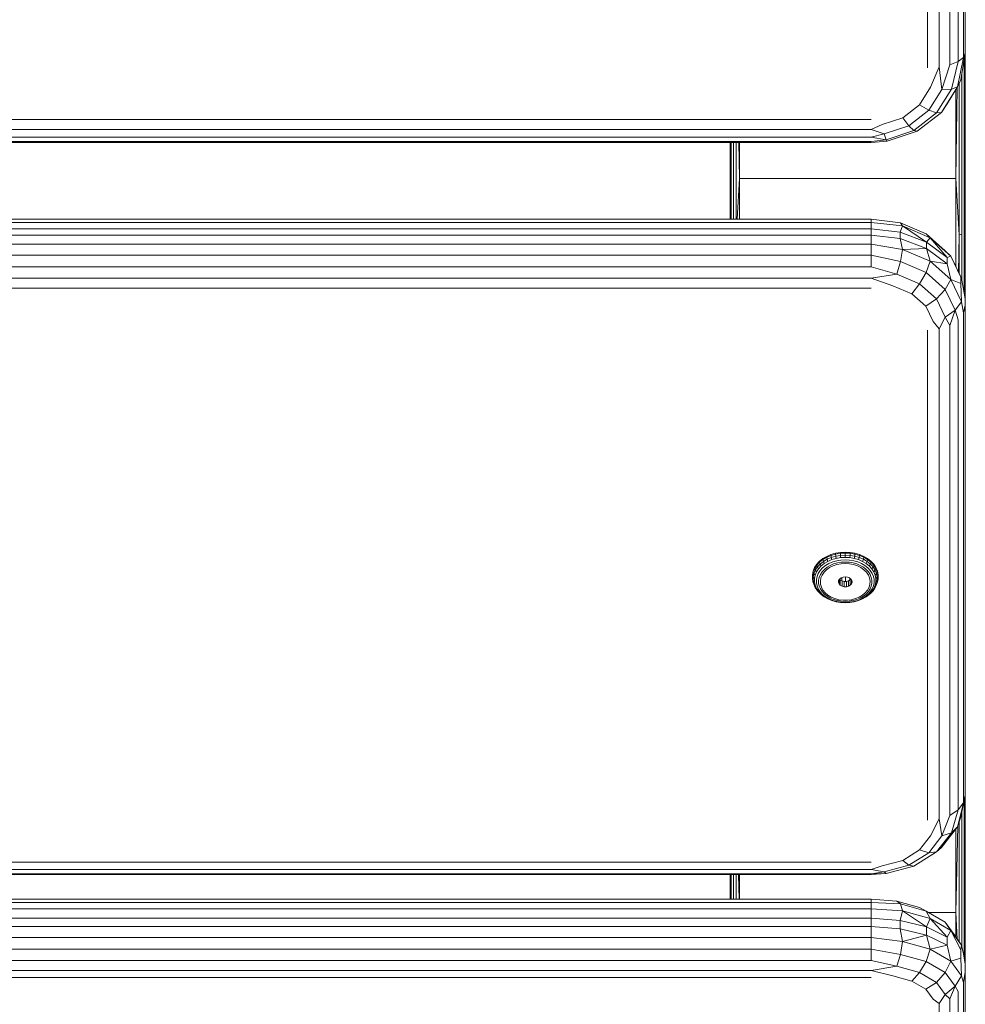
# Model space of a CAD drawing. Units: millimetres. Extents: x 1940 to 578302, y -1972 to 596964.
# Drawn here: x 6544 to 6745, y 4679 to 4889 of the extents above; entities that cross this region are included whole.
import ezdxf

# ---------------------------------------------------------------- set-up
doc = ezdxf.new("R2010")
doc.units = ezdxf.units.MM
doc.layers.add('Контур', color=7, linetype='Continuous', lineweight=15)

msp = doc.modelspace()

# ---------------------------------------------------------------- linework, layer by layer
at = {"layer": 'Контур'}
for p, q in [((6745.131, 4881.51), (6745.131, 5010.435)), ((6739.603, 5007.469), (6739.603, 4878.544)), ((6741.833, 5007.912), (6741.833, 4878.987)), ((6743.603, 4879.677), (6743.603, 5008.602)), ((6744.74, 5009.471), (6744.74, 4880.546)), ((6737.131, 5007.316), (6737.131, 4878.391)), ((6743.472, 4874.296), (6744.74, 4880.546)), ((6743.603, 4879.677), (6744.74, 4880.546)), ((6745.131, 4881.51), (6744.152, 4875.818)), ((6745.131, 4881.51), (6744.74, 4880.546)), ((6744.863, 4843.325), (6744.863, 4879.951)), ((6745.101, 4881.333), (6745.101, 4843.709)), ((6745.131, 4855.952), (6745.116, 4881.424)), ((6745.131, 4867.882), (6745.131, 4881.509)), ((6739.603, 4878.544), (6737.713, 4874.221)), ((6740.166, 4873.77), (6739.603, 4878.544)), ((6741.833, 4878.987), (6740.166, 4873.77)), ((6743.603, 4879.677), (6741.833, 4878.987)), ((6743.603, 4879.677), (6742.166, 4873.795)), ((6743.472, 4874.296), (6744.152, 4875.818)), ((6744.417, 4843.012), (6744.417, 4877.355)), ((6735.388, 4870.513), (6737.713, 4874.221)), ((6737.388, 4869.338), (6740.166, 4873.77)), ((6742.166, 4873.795), (6739.018, 4868.774)), ((6743.472, 4874.296), (6740.083, 4868.89)), ((6742.166, 4873.795), (6740.166, 4873.77)), ((6743.472, 4874.296), (6741.312, 4870.684)), ((6742.166, 4873.795), (6743.472, 4874.296)), ((6743.131, 4854.816), (6743.381, 4874.144)), ((6743.131, 4873.726), (6743.131, 4854.816)), ((6743.815, 4842.808), (6743.815, 4875.064)), ((6735.388, 4870.513), (6731.826, 4867.761)), ((6733.131, 4866.049), (6737.388, 4869.338)), ((6735.388, 4870.513), (6737.388, 4869.338)), ((6739.018, 4868.774), (6737.388, 4869.338)), ((6740.083, 4868.89), (6741.312, 4870.684)), ((6725.131, 4867.34), (5905.131, 4867.34)), ((6731.826, 4867.761), (6727.456, 4866.296)), ((6733.131, 4866.049), (6731.826, 4867.761)), ((6734.195, 4865.048), (6739.018, 4868.774)), ((6734.89, 4864.878), (6740.083, 4868.89)), ((6739.018, 4868.774), (6740.083, 4868.89)), ((6745.131, 4867.882), (6745.131, 4811.845)), ((6725.131, 4865.217), (5905.131, 4865.216)), ((6725.131, 4865.217), (6727.456, 4866.296)), ((6725.131, 4865.217), (6727.91, 4864.299)), ((6733.131, 4866.049), (6727.91, 4864.299)), ((6734.195, 4865.048), (6728.279, 4863.064)), ((6734.195, 4865.048), (6733.131, 4866.049)), ((6734.195, 4865.048), (6734.89, 4864.878)), ((6725.131, 4863.606), (5905.131, 4863.606)), ((6725.131, 4863.606), (6727.91, 4864.299)), ((6725.131, 4863.606), (6728.279, 4863.064)), ((6728.279, 4863.064), (6725.131, 4862.666)), ((6728.279, 4863.064), (6727.91, 4864.299)), ((6728.52, 4862.743), (6728.279, 4863.064)), ((6728.52, 4862.743), (6734.89, 4864.878)), ((5905.131, 4862.666), (6725.131, 4862.666)), ((6725.131, 4862.489), (5905.131, 4862.489)), ((6695.131, 4855.952), (6695.135, 4862.489)), ((6695.131, 4846.14), (6695.131, 4862.489)), ((6695.162, 4862.489), (6695.162, 4846.14)), ((6695.399, 4862.489), (6695.399, 4846.14)), ((6695.846, 4862.489), (6695.846, 4846.14)), ((6696.447, 4846.14), (6696.447, 4862.489)), ((6697.131, 4854.816), (6697.032, 4862.489)), ((6697.131, 4862.489), (6697.131, 4854.816)), ((6725.131, 4862.489), (6728.52, 4862.743)), ((6695.131, 4855.952), (6695.155, 4846.14)), ((6695.131, 4855.952), (6695.131, 4846.14)), ((6697.131, 4854.816), (6696.637, 4846.14)), ((6697.131, 4846.14), (6697.131, 4854.816)), ((6697.131, 4854.816), (6743.131, 4854.816)), ((6743.131, 4854.816), (6743.815, 4842.808)), ((6743.131, 4836.095), (6743.131, 4854.816)), ((6745.131, 4855.952), (6745.101, 4843.709)), ((5905.131, 4846.139), (6725.131, 4846.14)), ((6725.131, 4845.497), (5905.131, 4845.496)), ((5905.131, 4844.137), (6725.131, 4844.137)), ((6725.131, 4845.497), (6725.131, 4846.14)), ((6731.331, 4845.363), (6725.131, 4846.14)), ((6725.131, 4845.497), (6731.806, 4844.729)), ((6725.131, 4845.497), (6725.131, 4844.137)), ((6725.131, 4842.802), (6725.131, 4844.137)), ((6731.311, 4843.409), (6725.131, 4844.137)), ((6731.806, 4844.729), (6731.311, 4843.409)), ((6731.806, 4844.729), (6731.331, 4845.363)), ((6736.784, 4843.02), (6731.331, 4845.363)), ((6731.806, 4844.729), (6737.677, 4842.206)), ((6731.806, 4844.729), (6736.887, 4841.294)), ((6725.131, 4842.802), (5905.131, 4842.802)), ((6731.311, 4842.074), (6725.131, 4842.802)), ((6725.131, 4842.802), (6725.131, 4840.86)), ((6731.311, 4843.409), (6736.887, 4841.294)), ((6731.311, 4842.074), (6731.311, 4843.409)), ((6731.311, 4842.074), (6736.887, 4839.959)), ((6731.311, 4842.074), (6731.806, 4839.74)), ((6736.784, 4843.02), (6737.677, 4842.206)), ((6740.831, 4839.429), (6736.784, 4843.02)), ((6737.677, 4842.206), (6736.887, 4841.294)), ((6742.034, 4838.34), (6737.677, 4842.206)), ((6741.311, 4838), (6737.677, 4842.206)), ((6743.699, 4834.934), (6743.815, 4842.808)), ((6743.815, 4842.808), (6744.417, 4843.012)), ((6743.815, 4834.696), (6743.815, 4842.808)), ((6744.417, 4843.012), (6744.417, 4833.237)), ((6744.863, 4830.744), (6744.863, 4843.325)), ((6745.101, 4843.709), (6745.101, 4829.417)), ((6745.11, 4829.364), (6745.101, 4843.709)), ((5905.131, 4840.86), (6725.131, 4840.86)), ((6725.131, 4838.525), (6725.131, 4840.86)), ((6731.806, 4839.74), (6725.131, 4840.86)), ((6736.887, 4839.959), (6731.806, 4839.74)), ((6736.887, 4839.959), (6736.887, 4841.294)), ((6741.311, 4838), (6736.887, 4841.294)), ((6736.887, 4839.959), (6741.311, 4836.665)), ((6736.887, 4839.959), (6737.677, 4837.217)), ((6725.131, 4838.525), (5905.131, 4838.525)), ((6725.131, 4838.525), (6731.331, 4837.162)), ((6725.131, 4838.525), (6725.131, 4836.026)), ((6731.331, 4837.162), (6731.806, 4839.74)), ((6731.806, 4839.74), (6737.677, 4837.217)), ((6740.831, 4839.429), (6742.034, 4838.34)), ((6741.311, 4838), (6742.034, 4838.34)), ((6741.311, 4838), (6741.311, 4836.665)), ((6744.352, 4833.598), (6742.034, 4838.34)), ((6742.034, 4838.34), (6744.152, 4833.849)), ((5905.131, 4836.026), (6725.131, 4836.026)), ((6725.131, 4836.026), (6730.603, 4834.48)), ((6731.331, 4837.162), (6730.603, 4834.48)), ((6736.784, 4834.818), (6731.331, 4837.162)), ((6736.784, 4834.818), (6737.677, 4837.217)), ((6737.677, 4837.217), (6742.034, 4833.351)), ((6737.677, 4837.217), (6741.311, 4836.665)), ((6742.034, 4833.351), (6741.311, 4836.665)), ((6730.603, 4834.48), (6725.131, 4833.607)), ((6735.416, 4832.412), (6730.603, 4834.48)), ((6736.784, 4834.818), (6735.416, 4832.412)), ((6736.784, 4834.818), (6740.831, 4831.228)), ((6744.152, 4832.514), (6744.152, 4833.849)), ((6744.352, 4833.598), (6744.152, 4833.849)), ((5905.131, 4833.607), (6725.131, 4833.607)), ((6725.131, 4833.607), (6729.71, 4832.019)), ((6729.71, 4832.019), (6733.737, 4830.289)), ((6735.416, 4832.412), (6733.737, 4830.289)), ((6738.987, 4829.243), (6735.416, 4832.412)), ((6740.831, 4831.228), (6742.034, 4833.351)), ((6742.034, 4833.351), (6744.352, 4828.609)), ((6744.152, 4832.514), (6742.034, 4833.351)), ((6744.152, 4832.514), (6744.352, 4828.609)), ((6744.352, 4833.598), (6745.131, 4829.248)), ((5905.131, 4831.505), (6725.131, 4831.505)), ((6736.726, 4827.637), (6733.737, 4830.289)), ((6738.987, 4829.243), (6740.831, 4831.228)), ((6740.831, 4831.228), (6742.984, 4826.823)), ((6738.987, 4829.243), (6736.726, 4827.637)), ((6736.726, 4827.637), (6738.317, 4824.384)), ((6738.987, 4829.243), (6740.888, 4825.356)), ((6744.352, 4828.609), (6742.984, 4826.823)), ((6744.739, 4826.262), (6744.352, 4828.609)), ((6744.739, 4826.262), (6745.131, 4827.913)), ((6745.131, 4829.248), (6745.131, 4827.913)), ((6745.131, 4723.686), (6745.131, 4827.913)), ((6739.603, 4822.833), (6740.888, 4825.356)), ((6742.984, 4826.823), (6740.888, 4825.356)), ((6741.833, 4823.592), (6740.888, 4825.356)), ((6741.833, 4823.592), (6742.984, 4826.823)), ((6743.603, 4824.773), (6742.984, 4826.823)), ((6744.739, 4826.262), (6744.739, 4722.036)), ((6739.603, 4822.833), (6738.317, 4824.384)), ((6741.833, 4823.592), (6741.833, 4719.365)), ((6743.603, 4720.547), (6743.603, 4824.773)), ((6737.131, 4822.572), (6737.131, 4718.345)), ((6739.603, 4822.833), (6739.603, 4718.606)), ((6745.131, 4797.919), (6745.131, 4811.845)), ((6745.131, 4797.919), (6745.131, 4798.149)), ((6745.131, 4797.919), (6745.131, 4797.853)), ((6745.131, 4797.919), (6745.131, 4745.79)), ((6716.579, 4774.833), (6717.553, 4775.116)), ((6718.573, 4775.288), (6717.553, 4775.116)), ((6717.553, 4775.116), (6717.559, 4774.932)), ((6718.576, 4775.104), (6717.559, 4774.932)), ((6718.573, 4775.288), (6719.617, 4775.346)), ((6718.573, 4775.288), (6718.576, 4775.104)), ((6719.617, 4775.161), (6718.576, 4775.104)), ((6718.598, 4774.668), (6718.576, 4775.104)), ((6719.617, 4775.346), (6719.617, 4775.161)), ((6720.66, 4775.288), (6719.617, 4775.346)), ((6719.617, 4775.161), (6720.657, 4775.104)), ((6719.617, 4774.725), (6719.617, 4775.161)), ((6720.635, 4774.668), (6720.657, 4775.104)), ((6720.66, 4775.288), (6720.657, 4775.104)), ((6720.657, 4775.104), (6721.674, 4774.932)), ((6721.68, 4775.116), (6720.66, 4775.288)), ((6721.68, 4775.116), (6721.674, 4774.932)), ((6721.68, 4775.116), (6722.654, 4774.833)), ((6713.554, 4772.759), (6714.144, 4773.397)), ((6714.159, 4773.218), (6713.571, 4772.581)), ((6714.855, 4773.965), (6714.144, 4773.397)), ((6714.144, 4773.397), (6714.159, 4773.218)), ((6714.159, 4773.218), (6714.868, 4773.784)), ((6714.275, 4772.823), (6714.159, 4773.218)), ((6714.275, 4772.823), (6714.97, 4773.376)), ((6714.499, 4772.41), (6715.164, 4772.94)), ((6714.855, 4773.965), (6715.673, 4774.447)), ((6714.855, 4773.965), (6714.868, 4773.784)), ((6714.868, 4773.784), (6715.684, 4774.264)), ((6714.97, 4773.376), (6714.868, 4773.784)), ((6715.768, 4773.847), (6714.97, 4773.376)), ((6714.97, 4773.376), (6715.164, 4772.94)), ((6715.929, 4773.391), (6715.164, 4772.94)), ((6715.434, 4772.512), (6716.152, 4772.936)), ((6716.579, 4774.833), (6715.673, 4774.447)), ((6715.673, 4774.447), (6715.684, 4774.264)), ((6716.588, 4774.65), (6715.684, 4774.264)), ((6715.768, 4773.847), (6715.684, 4774.264)), ((6715.768, 4773.847), (6716.652, 4774.225)), ((6715.929, 4773.391), (6715.768, 4773.847)), ((6715.929, 4773.391), (6716.776, 4773.752)), ((6716.948, 4773.276), (6716.152, 4772.936)), ((6716.579, 4774.833), (6716.588, 4774.65)), ((6717.559, 4774.932), (6716.588, 4774.65)), ((6716.652, 4774.225), (6716.588, 4774.65)), ((6717.603, 4774.5), (6716.652, 4774.225)), ((6716.776, 4773.752), (6716.652, 4774.225)), ((6716.776, 4773.752), (6717.687, 4774.017)), ((6716.948, 4773.276), (6717.804, 4773.524)), ((6717.153, 4772.837), (6717.943, 4773.066)), ((6717.603, 4774.5), (6717.559, 4774.932)), ((6717.603, 4774.5), (6718.598, 4774.668)), ((6717.603, 4774.5), (6717.687, 4774.017)), ((6718.641, 4774.178), (6717.687, 4774.017)), ((6717.804, 4773.524), (6718.7, 4773.675)), ((6717.851, 4772.72), (6718.721, 4772.888)), ((6718.77, 4773.206), (6717.943, 4773.066)), ((6718.598, 4774.668), (6719.617, 4774.725)), ((6718.641, 4774.178), (6718.598, 4774.668)), ((6718.641, 4774.178), (6719.617, 4774.232)), ((6719.617, 4773.726), (6718.7, 4773.675)), ((6719.617, 4772.944), (6718.721, 4772.888)), ((6718.77, 4773.206), (6719.617, 4773.253)), ((6720.635, 4774.668), (6719.617, 4774.725)), ((6719.617, 4774.232), (6719.617, 4774.725)), ((6719.617, 4774.232), (6720.592, 4774.178)), ((6719.617, 4773.726), (6720.533, 4773.675)), ((6720.463, 4773.206), (6719.617, 4773.253)), ((6719.617, 4772.944), (6720.512, 4772.888)), ((6720.463, 4773.206), (6721.29, 4773.066)), ((6721.382, 4772.72), (6720.512, 4772.888)), ((6720.533, 4773.675), (6721.429, 4773.524)), ((6720.635, 4774.668), (6720.592, 4774.178)), ((6721.546, 4774.017), (6720.592, 4774.178)), ((6720.635, 4774.668), (6721.63, 4774.5)), ((6722.08, 4772.837), (6721.29, 4773.066)), ((6722.285, 4773.276), (6721.429, 4773.524)), ((6721.546, 4774.017), (6721.63, 4774.5)), ((6721.546, 4774.017), (6722.457, 4773.752)), ((6721.63, 4774.5), (6721.674, 4774.932)), ((6722.581, 4774.225), (6721.63, 4774.5)), ((6721.674, 4774.932), (6722.646, 4774.65)), ((6722.285, 4773.276), (6723.081, 4772.936)), ((6722.581, 4774.225), (6722.457, 4773.752)), ((6722.457, 4773.752), (6723.304, 4773.391)), ((6722.581, 4774.225), (6722.646, 4774.65)), ((6722.581, 4774.225), (6723.465, 4773.847)), ((6722.654, 4774.833), (6722.646, 4774.65)), ((6723.549, 4774.264), (6722.646, 4774.65)), ((6723.56, 4774.447), (6722.654, 4774.833)), ((6723.8, 4772.512), (6723.081, 4772.936)), ((6723.465, 4773.847), (6723.304, 4773.391)), ((6724.069, 4772.94), (6723.304, 4773.391)), ((6723.465, 4773.847), (6723.549, 4774.264)), ((6724.263, 4773.376), (6723.465, 4773.847)), ((6723.56, 4774.447), (6723.549, 4774.264)), ((6723.549, 4774.264), (6724.365, 4773.784)), ((6723.56, 4774.447), (6724.378, 4773.965)), ((6724.263, 4773.376), (6724.069, 4772.94)), ((6724.069, 4772.94), (6724.735, 4772.41)), ((6724.263, 4773.376), (6724.365, 4773.784)), ((6724.263, 4773.376), (6724.958, 4772.823)), ((6724.378, 4773.965), (6724.365, 4773.784)), ((6725.075, 4773.218), (6724.365, 4773.784)), ((6725.089, 4773.398), (6724.378, 4773.965)), ((6724.958, 4772.823), (6725.075, 4773.218)), ((6725.089, 4773.398), (6725.075, 4773.218)), ((6725.075, 4773.218), (6725.662, 4772.581)), ((6725.089, 4773.398), (6725.679, 4772.759)), ((6712.636, 4770.558), (6712.792, 4771.323)), ((6712.655, 4770.386), (6712.811, 4771.149)), ((6713.1, 4772.062), (6712.792, 4771.323)), ((6712.792, 4771.323), (6712.811, 4771.149)), ((6712.804, 4770.052), (6712.956, 4770.798)), ((6712.811, 4771.149), (6713.118, 4771.886)), ((6712.956, 4770.798), (6712.811, 4771.149)), ((6713.257, 4771.52), (6712.956, 4770.798)), ((6712.956, 4770.798), (6713.235, 4770.469)), ((6713.554, 4772.759), (6713.1, 4772.062)), ((6713.1, 4772.062), (6713.118, 4771.886)), ((6713.571, 4772.581), (6713.118, 4771.886)), ((6713.257, 4771.52), (6713.118, 4771.886)), ((6713.523, 4771.16), (6713.235, 4770.469)), ((6713.257, 4771.52), (6713.7, 4772.2)), ((6713.523, 4771.16), (6713.257, 4771.52)), ((6713.523, 4771.16), (6713.947, 4771.812)), ((6713.554, 4772.759), (6713.571, 4772.581)), ((6713.7, 4772.2), (6713.571, 4772.581)), ((6713.621, 4770.191), (6713.892, 4770.841)), ((6714.275, 4772.823), (6713.7, 4772.2)), ((6713.7, 4772.2), (6713.947, 4771.812)), ((6714.291, 4771.453), (6713.892, 4770.841)), ((6714.499, 4772.41), (6713.947, 4771.812)), ((6714.499, 4772.41), (6714.275, 4772.823)), ((6714.291, 4771.453), (6714.808, 4772.014)), ((6714.699, 4771.154), (6714.331, 4770.589)), ((6714.699, 4771.154), (6715.177, 4771.672)), ((6714.699, 4770.487), (6715.103, 4771.081)), ((6715.434, 4772.512), (6714.808, 4772.014)), ((6715.638, 4771.615), (6715.103, 4771.081)), ((6715.754, 4772.132), (6715.177, 4771.672)), ((6716.287, 4772.075), (6715.638, 4771.615)), ((6715.754, 4772.132), (6716.418, 4772.523)), ((6716.287, 4772.075), (6717.032, 4772.447)), ((6717.153, 4772.837), (6716.418, 4772.523)), ((6717.851, 4772.72), (6717.032, 4772.447)), ((6721.382, 4772.72), (6722.201, 4772.447)), ((6722.08, 4772.837), (6722.815, 4772.523)), ((6722.946, 4772.075), (6722.201, 4772.447)), ((6723.479, 4772.132), (6722.815, 4772.523)), ((6722.946, 4772.075), (6723.595, 4771.615)), ((6723.479, 4772.132), (6724.056, 4771.672)), ((6723.595, 4771.615), (6724.13, 4771.081)), ((6723.8, 4772.512), (6724.425, 4772.014)), ((6724.534, 4771.154), (6724.056, 4771.672)), ((6724.534, 4770.487), (6724.13, 4771.081)), ((6724.943, 4771.453), (6724.425, 4772.014)), ((6724.534, 4771.154), (6724.902, 4770.589)), ((6724.958, 4772.823), (6724.735, 4772.41)), ((6725.286, 4771.812), (6724.735, 4772.41)), ((6724.943, 4771.453), (6725.341, 4770.841)), ((6724.958, 4772.823), (6725.533, 4772.2)), ((6725.286, 4771.812), (6725.533, 4772.2)), ((6725.286, 4771.812), (6725.71, 4771.16)), ((6725.612, 4770.191), (6725.341, 4770.841)), ((6725.533, 4772.2), (6725.662, 4772.581)), ((6725.976, 4771.52), (6725.533, 4772.2)), ((6725.679, 4772.759), (6725.662, 4772.581)), ((6725.662, 4772.581), (6726.115, 4771.886)), ((6726.133, 4772.062), (6725.679, 4772.759)), ((6725.976, 4771.52), (6725.71, 4771.16)), ((6725.999, 4770.469), (6725.71, 4771.16)), ((6725.976, 4771.52), (6726.115, 4771.886)), ((6725.976, 4771.52), (6726.277, 4770.798)), ((6725.999, 4770.469), (6726.277, 4770.798)), ((6726.133, 4772.062), (6726.115, 4771.886)), ((6726.423, 4771.149), (6726.115, 4771.886)), ((6726.133, 4772.062), (6726.441, 4771.323)), ((6726.277, 4770.798), (6726.423, 4771.149)), ((6726.277, 4770.798), (6726.429, 4770.052)), ((6726.441, 4771.323), (6726.423, 4771.149)), ((6726.423, 4771.149), (6726.578, 4770.386)), ((6726.597, 4770.558), (6726.441, 4771.323)), ((6712.636, 4770.558), (6712.636, 4770.011)), ((6712.636, 4770.558), (6712.655, 4770.386)), ((6712.636, 4769.783), (6712.655, 4769.615)), ((6712.655, 4770.386), (6712.655, 4769.615)), ((6712.804, 4770.052), (6712.655, 4770.386)), ((6712.811, 4768.852), (6712.655, 4769.615)), ((6712.804, 4769.297), (6712.655, 4769.615)), ((6713.089, 4769.754), (6712.804, 4770.052)), ((6712.804, 4770.052), (6712.804, 4769.297)), ((6712.804, 4769.297), (6713.089, 4769.031)), ((6712.956, 4768.551), (6712.804, 4769.297)), ((6713.118, 4768.115), (6712.811, 4768.852)), ((6712.956, 4768.551), (6712.811, 4768.852)), ((6713.089, 4769.754), (6713.235, 4770.469)), ((6713.089, 4769.754), (6713.089, 4769.031)), ((6713.235, 4768.316), (6713.089, 4769.031)), ((6713.621, 4770.191), (6713.484, 4769.52)), ((6713.484, 4768.84), (6713.484, 4769.52)), ((6713.484, 4768.84), (6713.621, 4768.168)), ((6714.081, 4769.989), (6713.954, 4769.369)), ((6713.954, 4768.741), (6713.954, 4769.369)), ((6713.954, 4768.741), (6714.081, 4768.121)), ((6714.081, 4769.989), (6714.331, 4770.589)), ((6714.321, 4769.193), (6714.436, 4769.852)), ((6714.321, 4769.193), (6714.36, 4768.529)), ((6714.699, 4770.487), (6714.436, 4769.852)), ((6718.172, 4768.938), (6718.211, 4769.29)), ((6718.289, 4768.596), (6718.172, 4768.938)), ((6718.403, 4769.613), (6718.211, 4769.29)), ((6718.289, 4768.596), (6718.289, 4769.421)), ((6718.55, 4769.445), (6718.402, 4769.612)), ((6718.403, 4769.613), (6718.726, 4769.872)), ((6718.55, 4769.445), (6718.55, 4768.3)), ((6718.55, 4769.445), (6718.926, 4769.229)), ((6719.146, 4770.04), (6718.726, 4769.872)), ((6718.881, 4769.255), (6718.881, 4769.934)), ((6718.926, 4768.084), (6718.926, 4769.229)), ((6718.926, 4769.229), (6719.378, 4769.114)), ((6719.146, 4770.04), (6719.617, 4770.098)), ((6719.855, 4769.114), (6719.378, 4769.114)), ((6719.378, 4767.969), (6719.378, 4769.114)), ((6719.617, 4770.098), (6720.087, 4770.04)), ((6719.697, 4770.088), (6719.697, 4769.114)), ((6719.855, 4769.114), (6720.307, 4769.229)), ((6719.855, 4769.114), (6719.855, 4767.969)), ((6720.507, 4769.872), (6720.087, 4770.04)), ((6720.683, 4769.445), (6720.307, 4769.229)), ((6720.307, 4768.084), (6720.307, 4769.229)), ((6720.507, 4769.872), (6720.83, 4769.613)), ((6720.565, 4769.377), (6720.565, 4769.826)), ((6720.683, 4769.445), (6720.831, 4769.612)), ((6720.683, 4768.3), (6720.683, 4769.445)), ((6721.022, 4769.29), (6720.83, 4769.613)), ((6720.944, 4769.421), (6720.944, 4768.596)), ((6721.062, 4768.938), (6720.944, 4768.596)), ((6721.022, 4769.29), (6721.062, 4768.938)), ((6724.534, 4770.487), (6724.798, 4769.852)), ((6724.798, 4769.852), (6724.912, 4769.193)), ((6724.874, 4768.529), (6724.912, 4769.193)), ((6725.153, 4769.989), (6724.902, 4770.589)), ((6725.153, 4769.989), (6725.279, 4769.369)), ((6725.279, 4768.741), (6725.153, 4768.121)), ((6725.279, 4768.741), (6725.279, 4769.369)), ((6725.612, 4770.191), (6725.749, 4769.52)), ((6725.612, 4768.168), (6725.749, 4768.84)), ((6725.749, 4769.52), (6725.749, 4768.84)), ((6725.999, 4770.469), (6726.144, 4769.754)), ((6726.144, 4769.031), (6725.999, 4768.316)), ((6726.423, 4768.852), (6726.115, 4768.115)), ((6726.429, 4770.052), (6726.144, 4769.754)), ((6726.144, 4769.031), (6726.144, 4769.754)), ((6726.144, 4769.031), (6726.429, 4769.297)), ((6726.429, 4769.297), (6726.277, 4768.551)), ((6726.277, 4768.551), (6726.423, 4768.852)), ((6726.578, 4769.615), (6726.423, 4768.852)), ((6726.429, 4770.052), (6726.578, 4770.386)), ((6726.429, 4769.297), (6726.429, 4770.052)), ((6726.429, 4769.297), (6726.578, 4769.615)), ((6726.597, 4770.558), (6726.578, 4770.386)), ((6726.578, 4769.615), (6726.578, 4770.386)), ((6726.597, 4769.783), (6726.578, 4769.615)), ((6726.597, 4770.558), (6726.597, 4770.01)), ((6713.235, 4768.316), (6712.956, 4768.551)), ((6713.257, 4767.83), (6712.956, 4768.551)), ((6713.257, 4767.83), (6713.118, 4768.115)), ((6713.235, 4768.316), (6713.523, 4767.625)), ((6713.257, 4767.83), (6713.7, 4767.15)), ((6713.257, 4767.83), (6713.523, 4767.625)), ((6713.947, 4766.973), (6713.523, 4767.625)), ((6713.892, 4767.519), (6713.621, 4768.168)), ((6713.947, 4766.973), (6713.7, 4767.15)), ((6714.275, 4766.526), (6713.7, 4767.15)), ((6714.291, 4766.907), (6713.892, 4767.519)), ((6713.947, 4766.973), (6714.499, 4766.376)), ((6714.331, 4767.522), (6714.081, 4768.121)), ((6714.291, 4766.907), (6714.808, 4766.345)), ((6714.331, 4767.522), (6714.699, 4766.956)), ((6714.549, 4767.879), (6714.36, 4768.529)), ((6714.549, 4767.879), (6714.884, 4767.263)), ((6715.177, 4766.438), (6714.699, 4766.956)), ((6714.884, 4767.263), (6715.355, 4766.697)), ((6715.949, 4766.198), (6715.355, 4766.697)), ((6718.289, 4768.596), (6718.55, 4768.3)), ((6718.926, 4768.084), (6718.55, 4768.3)), ((6718.926, 4768.084), (6719.378, 4767.969)), ((6719.855, 4767.969), (6719.378, 4767.969)), ((6719.855, 4767.969), (6720.307, 4768.084)), ((6720.683, 4768.3), (6720.307, 4768.084)), ((6720.683, 4768.3), (6720.944, 4768.596)), ((6723.284, 4766.198), (6723.878, 4766.697)), ((6724.349, 4767.263), (6723.878, 4766.697)), ((6724.056, 4766.438), (6724.534, 4766.956)), ((6724.349, 4767.263), (6724.684, 4767.879)), ((6724.943, 4766.907), (6724.425, 4766.345)), ((6724.902, 4767.522), (6724.534, 4766.956)), ((6724.874, 4768.529), (6724.684, 4767.879)), ((6724.735, 4766.376), (6725.286, 4766.973)), ((6724.902, 4767.522), (6725.153, 4768.121)), ((6724.943, 4766.907), (6725.341, 4767.519)), ((6724.958, 4766.526), (6725.533, 4767.15)), ((6725.71, 4767.625), (6725.286, 4766.973)), ((6725.533, 4767.15), (6725.286, 4766.973)), ((6725.612, 4768.168), (6725.341, 4767.519)), ((6725.976, 4767.83), (6725.533, 4767.15)), ((6725.71, 4767.625), (6725.999, 4768.316)), ((6725.71, 4767.625), (6725.976, 4767.83)), ((6725.976, 4767.83), (6726.277, 4768.551)), ((6725.976, 4767.83), (6726.115, 4768.115)), ((6726.277, 4768.551), (6725.999, 4768.316)), ((6714.97, 4765.973), (6714.275, 4766.526)), ((6714.275, 4766.526), (6714.499, 4766.376)), ((6715.164, 4765.845), (6714.499, 4766.376)), ((6715.434, 4765.847), (6714.808, 4766.345)), ((6714.97, 4765.973), (6715.164, 4765.845)), ((6715.929, 4765.394), (6715.164, 4765.845)), ((6715.177, 4766.438), (6715.754, 4765.978)), ((6715.434, 4765.847), (6716.152, 4765.424)), ((6716.418, 4765.587), (6715.754, 4765.978)), ((6715.929, 4765.394), (6716.776, 4765.033)), ((6716.649, 4765.78), (6715.949, 4766.198)), ((6716.948, 4765.084), (6716.152, 4765.424)), ((6716.418, 4765.587), (6717.153, 4765.273)), ((6716.649, 4765.78), (6717.434, 4765.456)), ((6717.687, 4764.768), (6716.776, 4765.033)), ((6716.948, 4765.084), (6717.804, 4764.836)), ((6717.943, 4765.044), (6717.153, 4765.273)), ((6718.281, 4765.235), (6717.434, 4765.456)), ((6717.687, 4764.768), (6718.641, 4764.608)), ((6718.7, 4764.684), (6717.804, 4764.836)), ((6717.943, 4765.044), (6718.77, 4764.904)), ((6719.167, 4765.123), (6718.281, 4765.235)), ((6719.617, 4764.554), (6718.641, 4764.608)), ((6719.617, 4764.634), (6718.7, 4764.684)), ((6719.617, 4764.858), (6718.77, 4764.904)), ((6719.167, 4765.123), (6720.066, 4765.123)), ((6719.617, 4764.858), (6720.463, 4764.904)), ((6719.617, 4764.634), (6720.533, 4764.684)), ((6719.617, 4764.554), (6720.592, 4764.608)), ((6720.952, 4765.235), (6720.066, 4765.123)), ((6721.29, 4765.044), (6720.463, 4764.904)), ((6721.429, 4764.836), (6720.533, 4764.684)), ((6721.546, 4764.768), (6720.592, 4764.608)), ((6720.952, 4765.235), (6721.8, 4765.456)), ((6721.29, 4765.044), (6722.08, 4765.273)), ((6722.285, 4765.084), (6721.429, 4764.836)), ((6721.546, 4764.768), (6722.457, 4765.033)), ((6722.584, 4765.78), (6721.8, 4765.456)), ((6722.815, 4765.587), (6722.08, 4765.273)), ((6722.285, 4765.084), (6723.081, 4765.424)), ((6723.304, 4765.394), (6722.457, 4765.033)), ((6722.584, 4765.78), (6723.284, 4766.198)), ((6722.815, 4765.587), (6723.479, 4765.978)), ((6723.8, 4765.847), (6723.081, 4765.424)), ((6723.304, 4765.394), (6724.069, 4765.845)), ((6724.056, 4766.438), (6723.479, 4765.978)), ((6723.8, 4765.847), (6724.425, 4766.345)), ((6724.735, 4766.376), (6724.069, 4765.845)), ((6724.263, 4765.973), (6724.069, 4765.845)), ((6724.958, 4766.526), (6724.263, 4765.973)), ((6724.735, 4766.376), (6724.958, 4766.526)), ((6745.131, 4761.509), (6745.131, 4717.607)), ((6745.131, 4745.79), (6745.131, 4745.985)), ((6745.131, 4745.721), (6745.131, 4745.79)), ((6745.131, 4723.686), (6744.152, 4719.085)), ((6745.131, 4723.686), (6744.739, 4722.036)), ((6745.101, 4687.903), (6745.101, 4723.544)), ((6745.131, 4700.324), (6745.109, 4723.582)), ((6743.603, 4720.547), (6741.833, 4719.365)), ((6743.603, 4720.547), (6742.166, 4715.637)), ((6743.472, 4716.89), (6744.739, 4722.036)), ((6743.603, 4720.547), (6744.739, 4722.036)), ((6744.863, 4722.427), (6744.863, 4689.212)), ((6739.603, 4718.606), (6737.713, 4715.017)), ((6740.166, 4714.986), (6739.603, 4718.606)), ((6741.833, 4719.365), (6740.166, 4714.986)), ((6743.472, 4716.89), (6744.152, 4719.085)), ((6744.417, 4720.329), (6744.417, 4691.463)), ((6743.472, 4716.89), (6740.082, 4712.519)), ((6742.166, 4715.637), (6743.472, 4716.89)), ((6743.131, 4698.678), (6743.521, 4717.05)), ((6743.131, 4716.451), (6743.131, 4698.678)), ((6743.815, 4692.555), (6743.815, 4717.998)), ((6745.131, 4700.324), (6745.131, 4717.607)), ((6735.388, 4712.019), (6737.713, 4715.017)), ((6737.388, 4711.404), (6740.166, 4714.986)), ((6742.166, 4715.637), (6739.018, 4711.578)), ((6742.166, 4715.637), (6740.166, 4714.986)), ((6739.018, 4711.578), (6740.082, 4712.519)), ((6735.388, 4712.019), (6731.826, 4709.794)), ((6733.131, 4708.745), (6737.388, 4711.404)), ((6734.195, 4708.565), (6739.018, 4711.578)), ((6735.388, 4712.019), (6737.388, 4711.404)), ((6739.018, 4711.578), (6737.388, 4711.404)), ((6725.131, 4709.411), (5905.131, 4709.411)), ((6725.131, 4707.832), (6727.456, 4708.61)), ((6731.826, 4709.794), (6727.456, 4708.61)), ((6733.131, 4708.745), (6727.909, 4707.33)), ((6734.195, 4708.565), (6728.279, 4706.962)), ((6733.131, 4708.745), (6731.826, 4709.794)), ((6734.195, 4708.565), (6733.131, 4708.745)), ((6725.131, 4707.832), (5905.131, 4707.832)), ((6725.131, 4706.931), (5905.131, 4706.93)), ((5905.131, 4706.794), (6725.131, 4706.795)), ((6695.131, 4701.527), (6695.131, 4706.795)), ((6695.132, 4701.527), (6695.137, 4706.795)), ((6695.162, 4701.527), (6695.162, 4706.795)), ((6695.399, 4701.527), (6695.399, 4706.795)), ((6695.846, 4706.795), (6695.846, 4701.527)), ((6696.447, 4706.795), (6696.447, 4701.527)), ((6697.071, 4701.527), (6696.959, 4706.795)), ((6697.131, 4701.527), (6697.131, 4706.795)), ((6725.131, 4707.832), (6727.909, 4707.33)), ((6725.131, 4706.931), (6727.909, 4707.33)), ((6725.131, 4706.931), (6728.279, 4706.962)), ((6728.279, 4706.962), (6725.131, 4706.795)), ((6728.279, 4706.962), (6727.909, 4707.33)), ((6725.131, 4701.527), (5905.131, 4701.527)), ((5905.131, 4700.845), (6725.131, 4700.845)), ((6725.131, 4701.527), (6730.604, 4701.113)), ((6725.131, 4701.527), (6725.131, 4700.845)), ((6725.131, 4699.451), (6725.131, 4700.845)), ((6731.331, 4700.528), (6725.131, 4700.845)), ((6730.604, 4701.113), (6731.331, 4700.528)), ((6730.604, 4701.113), (6735.416, 4699.759)), ((6731.807, 4699.064), (6731.331, 4700.528)), ((6736.784, 4698.994), (6731.331, 4700.528)), ((6736.784, 4698.994), (6735.416, 4699.759)), ((6745.131, 4700.324), (6745.103, 4687.892)), ((6745.131, 4700.324), (6745.131, 4687.735)), ((6725.131, 4699.451), (5905.131, 4699.451)), ((6725.131, 4699.451), (6731.807, 4699.064)), ((6725.131, 4699.451), (6725.131, 4697.483)), ((6731.807, 4699.064), (6731.312, 4697.006)), ((6731.807, 4699.064), (6737.677, 4697.412)), ((6731.807, 4699.064), (6736.887, 4695.622)), ((6736.784, 4698.994), (6737.677, 4697.412)), ((6740.831, 4696.643), (6736.784, 4698.994)), ((6737.327, 4698.678), (6743.131, 4698.678)), ((6743.131, 4698.678), (6743.424, 4693.122)), ((6743.131, 4693.546), (6743.131, 4698.678)), ((5905.131, 4697.483), (6725.131, 4697.483)), ((6725.131, 4695.737), (5905.131, 4695.737)), ((6725.131, 4695.737), (6725.131, 4697.483)), ((6731.312, 4697.006), (6725.131, 4697.483)), ((6731.312, 4695.26), (6725.131, 4695.737)), ((6725.131, 4695.737), (6725.131, 4693.388)), ((6731.312, 4697.006), (6736.887, 4695.622)), ((6731.312, 4695.26), (6731.312, 4697.006)), ((6737.677, 4697.412), (6736.887, 4695.622)), ((6736.887, 4693.875), (6736.887, 4695.622)), ((6741.312, 4693.465), (6736.887, 4695.622)), ((6742.034, 4694.881), (6737.677, 4697.412)), ((6741.312, 4693.465), (6737.677, 4697.412)), ((6740.831, 4696.643), (6742.034, 4694.881)), ((6740.831, 4696.643), (6742.984, 4693.76)), ((5905.131, 4693.388), (6725.131, 4693.388)), ((6725.131, 4690.887), (6725.131, 4693.388)), ((6731.807, 4692.539), (6725.131, 4693.388)), ((6731.312, 4695.26), (6736.887, 4693.875)), ((6731.312, 4695.26), (6731.807, 4692.539)), ((6736.887, 4693.875), (6731.807, 4692.539)), ((6736.887, 4693.875), (6741.312, 4691.719)), ((6736.887, 4693.875), (6737.677, 4690.887)), ((6741.312, 4693.465), (6742.034, 4694.881)), ((6741.312, 4693.465), (6741.312, 4691.719)), ((6744.352, 4691.776), (6742.034, 4694.881)), ((6742.034, 4694.881), (6744.152, 4690.747)), ((6744.352, 4691.776), (6742.984, 4693.76)), ((6731.331, 4689.802), (6731.807, 4692.539)), ((6731.807, 4692.539), (6737.677, 4690.887)), ((6737.677, 4690.887), (6741.312, 4691.719)), ((6742.034, 4688.356), (6741.312, 4691.719)), ((6744.352, 4691.776), (6744.152, 4690.747)), ((6744.74, 4689.894), (6744.352, 4691.776)), ((6725.131, 4690.887), (5905.131, 4690.886)), ((6725.131, 4690.887), (6725.131, 4688.478)), ((6725.131, 4690.887), (6731.331, 4689.802)), ((6731.331, 4689.802), (6730.604, 4687.268)), ((6736.784, 4688.267), (6731.331, 4689.802)), ((6736.784, 4688.267), (6737.677, 4690.887)), ((6737.677, 4690.887), (6742.034, 4688.356)), ((6744.152, 4689.001), (6744.152, 4690.747)), ((6744.74, 4689.894), (6745.131, 4687.735)), ((5905.131, 4688.478), (6725.131, 4688.478)), ((6725.131, 4688.478), (6730.604, 4687.268)), ((6730.604, 4687.268), (6725.131, 4686.399)), ((6735.416, 4685.913), (6730.604, 4687.268)), ((6736.784, 4688.267), (6735.416, 4685.913)), ((6736.784, 4688.267), (6740.831, 4685.917)), ((6740.831, 4685.917), (6742.034, 4688.356)), ((6744.152, 4689.001), (6742.034, 4688.356)), ((6742.034, 4688.356), (6744.352, 4685.251)), ((6744.152, 4689.001), (6744.352, 4685.251)), ((6745.131, 4687.735), (6745.131, 4685.989)), ((5905.131, 4686.399), (6725.131, 4686.399)), ((6725.131, 4686.399), (6729.711, 4685.242)), ((6729.711, 4685.242), (6733.738, 4684.109)), ((6735.416, 4685.913), (6733.738, 4684.109)), ((6738.988, 4683.839), (6735.416, 4685.913)), ((6738.988, 4683.839), (6740.831, 4685.917)), ((6740.831, 4685.917), (6742.984, 4683.033)), ((6744.352, 4685.251), (6742.984, 4683.033)), ((6744.74, 4683.83), (6744.352, 4685.251)), ((6744.74, 4683.83), (6745.131, 4685.989)), ((6745.131, 4617.75), (6745.131, 4685.989)), ((5905.131, 4684.852), (6725.131, 4684.852)), ((6736.727, 4682.373), (6733.738, 4684.109)), ((6738.988, 4683.839), (6736.727, 4682.373)), ((6738.988, 4683.839), (6740.888, 4681.293)), ((6742.984, 4683.033), (6740.888, 4681.293)), ((6741.834, 4680.337), (6742.984, 4683.033)), ((6743.603, 4681.883), (6742.984, 4683.033)), ((6744.74, 4683.83), (6744.74, 4615.591)), ((6736.727, 4682.373), (6738.317, 4680.243)), ((6739.603, 4679.345), (6740.888, 4681.293)), ((6741.834, 4680.337), (6740.888, 4681.293)), ((6743.603, 4613.644), (6743.603, 4681.883)), ((6739.603, 4679.345), (6738.317, 4680.243)), ((6739.603, 4679.345), (6739.603, 4611.106)), ((6741.834, 4680.337), (6741.834, 4612.098))]:
    msp.add_line(p, q, dxfattribs=at)

doc.saveas('drawing.dxf')
